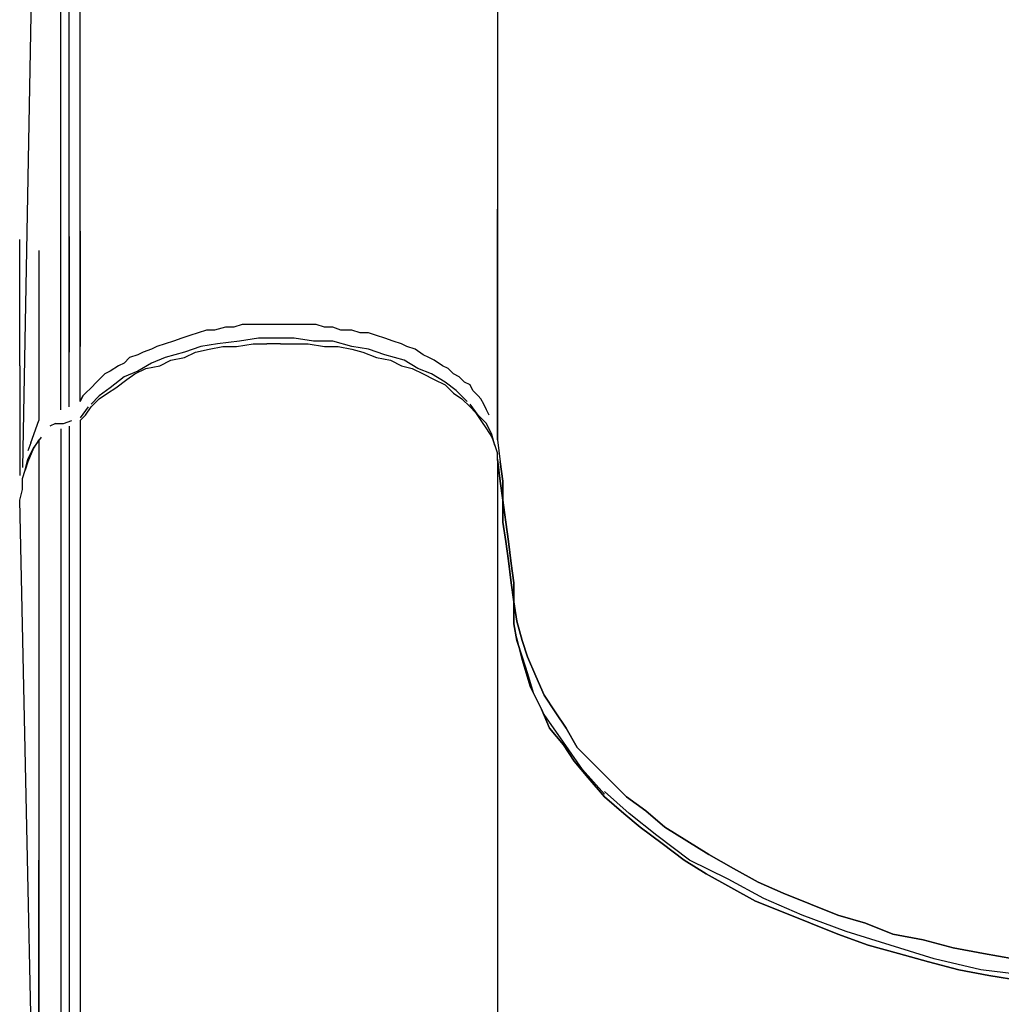
# Model space of a CAD drawing. Units: millimetres. Extents: x 123910 to 142833, y 3688 to 16291.
# Drawn here: x 134381 to 134582, y 10688 to 10890 of the extents above; entities that cross this region are included whole.
import ezdxf

# ---------------------------------------------------------------- set-up
doc = ezdxf.new("R2010")
doc.units = ezdxf.units.MM
doc.layers.add('DEFAULT', color=7, linetype='Continuous')
doc.layers.add('DiKom', color=7, linetype='Continuous')

# ---------------------------------------------------------------- blocks, each defined once
blk = doc.blocks.new('RC-20301')
at = {"layer": 'DiKom', "color": 7, "linetype": 'Continuous'}
for points in [[(153026.07, 11019.33), (153026.07, 10808.72)], [(153026.07, 11019.33), (153026.07, 10808.72)], [(152931.87, 10980.41), (152928.49, 10798.22)], [(152938.07, 10811.19), (152938.07, 10954.46)], [(152938.07, 10811.19), (152938.07, 10954.46)], [(152940.33, 10811.75), (152940.33, 10955.59)], [(152940.33, 10811.75), (152940.33, 10955.59)], [(152936.38, 10810.63), (152936.38, 10896.93)], [(152936.38, 10810.63), (152936.38, 10896.93)], [(153026.07, 10851.24), (153026.07, 10838.83)], [(153026.07, 10838.83), (153026.07, 10851.24)], [(152927.92, 10819.09), (152927.92, 10845.03)], [(152936.38, 10833.19), (152936.38, 10845.03)], [(152936.38, 10833.19), (152936.38, 10845.03)], [(152938.07, 10833.75), (152938.07, 10845.6)], [(152938.07, 10845.6), (152938.07, 10833.75)], [(152940.33, 10834.88), (152940.33, 10846.73)], [(152940.33, 10846.73), (152940.33, 10834.88)], [(152931.87, 10842.78), (152931.87, 10830.93)], [(152931.87, 10842.78), (152931.87, 10830.93)], [(153026.07, 10838.83), (153026.07, 10826.98)], [(153026.07, 10826.98), (153026.07, 10838.83)], [(152940.33, 10823.04), (152940.33, 10834.88)], [(152940.33, 10834.88), (152940.33, 10823.04)], [(152936.38, 10821.91), (152936.38, 10833.19)], [(152936.38, 10821.91), (152936.38, 10833.19)], [(152938.07, 10821.91), (152938.07, 10833.75)], [(152938.07, 10833.75), (152938.07, 10821.91)], [(152931.87, 10830.93), (152931.87, 10819.65)], [(152931.87, 10830.93), (152931.87, 10819.65)], [(152970.23, 10826.98), (152967.97, 10826.42)], [(152970.23, 10826.98), (152967.97, 10826.42)], [(152971.92, 10826.98), (152970.23, 10826.98)], [(152971.92, 10826.98), (152970.23, 10826.98)], [(152973.61, 10827.55), (152971.92, 10826.98)], [(152973.61, 10827.55), (152971.92, 10826.98)], [(152975.3, 10827.55), (152973.61, 10827.55)], [(152975.3, 10827.55), (152973.61, 10827.55)], [(152977.56, 10827.55), (152975.3, 10827.55)], [(152977.56, 10827.55), (152975.3, 10827.55)], [(152979.25, 10827.55), (152977.56, 10827.55)], [(152979.25, 10827.55), (152977.56, 10827.55)], [(152980.94, 10827.55), (152979.25, 10827.55)], [(152980.94, 10827.55), (152979.25, 10827.55)], [(152983.2, 10827.55), (152980.94, 10827.55)], [(152983.2, 10827.55), (152980.94, 10827.55)], [(152984.89, 10827.55), (152983.2, 10827.55)], [(152984.89, 10827.55), (152983.2, 10827.55)], [(152986.58, 10827.55), (152984.89, 10827.55)], [(152986.58, 10827.55), (152984.89, 10827.55)], [(152988.84, 10827.55), (152986.58, 10827.55)], [(152988.84, 10827.55), (152986.58, 10827.55)], [(152990.53, 10826.98), (152988.84, 10827.55)], [(152990.53, 10826.98), (152988.84, 10827.55)], [(152992.22, 10826.98), (152990.53, 10826.98)], [(152992.22, 10826.98), (152990.53, 10826.98)], [(152993.92, 10826.42), (152992.22, 10826.98)], [(152993.92, 10826.42), (152992.22, 10826.98)], [(153026.07, 10826.98), (153026.07, 10815.14)], [(153026.07, 10815.14), (153026.07, 10826.98)], [(152961.2, 10824.73), (152959.51, 10824.16)], [(152961.2, 10824.73), (152959.51, 10824.16)], [(152962.89, 10825.29), (152961.2, 10824.73)], [(152962.89, 10825.29), (152961.2, 10824.73)], [(152964.59, 10825.86), (152962.89, 10825.29)], [(152964.59, 10825.86), (152962.89, 10825.29)], [(152966.28, 10826.42), (152964.59, 10825.86)], [(152966.28, 10826.42), (152964.59, 10825.86)], [(152967.97, 10826.42), (152966.28, 10826.42)], [(152967.97, 10826.42), (152966.28, 10826.42)], [(152977, 10824.73), (152973.05, 10824.16)], [(152980.94, 10824.73), (152977, 10824.73)], [(152984.33, 10824.73), (152980.94, 10824.73)], [(152988.28, 10824.16), (152984.33, 10824.73)], [(152996.17, 10826.42), (152993.92, 10826.42)], [(152996.17, 10826.42), (152993.92, 10826.42)], [(152997.87, 10825.86), (152996.17, 10826.42)], [(152997.87, 10825.86), (152996.17, 10826.42)], [(152999.56, 10825.86), (152997.87, 10825.86)], [(152999.56, 10825.86), (152997.87, 10825.86)], [(153001.25, 10825.29), (152999.56, 10825.86)], [(153001.25, 10825.29), (152999.56, 10825.86)], [(153002.94, 10824.73), (153001.25, 10825.29)], [(153002.94, 10824.73), (153001.25, 10825.29)], [(153004.63, 10824.16), (153002.94, 10824.73)], [(153004.63, 10824.16), (153002.94, 10824.73)], [(152940.33, 10811.75), (152940.33, 10823.04)], [(152940.33, 10811.75), (152940.33, 10823.04)], [(152956.12, 10823.04), (152955, 10822.47)], [(152956.12, 10823.04), (152955, 10822.47)], [(152957.82, 10823.6), (152956.12, 10823.04)], [(152957.82, 10823.6), (152956.12, 10823.04)], [(152959.51, 10824.16), (152957.82, 10823.6)], [(152959.51, 10824.16), (152957.82, 10823.6)], [(152965.15, 10823.04), (152961.77, 10821.91)], [(152968.53, 10823.6), (152965.15, 10823.04)], [(152966.84, 10822.47), (152969.66, 10823.04)], [(152966.84, 10822.47), (152969.66, 10823.04)], [(152973.05, 10824.16), (152968.53, 10823.6)], [(152969.66, 10823.04), (152972.48, 10823.04)], [(152969.66, 10823.04), (152972.48, 10823.04)], [(152972.48, 10823.04), (152975.87, 10823.6)], [(152972.48, 10823.04), (152975.87, 10823.6)], [(152975.87, 10823.6), (152978.69, 10823.6)], [(152975.87, 10823.6), (152978.69, 10823.6)], [(152981.51, 10823.6), (152978.69, 10823.6)], [(152981.51, 10823.6), (152978.69, 10823.6)], [(152981.51, 10823.6), (152984.33, 10823.6)], [(152981.51, 10823.6), (152984.33, 10823.6)], [(152984.33, 10823.6), (152987.15, 10823.6)], [(152984.33, 10823.6), (152987.15, 10823.6)], [(152987.15, 10823.6), (152990.53, 10823.04)], [(152987.15, 10823.6), (152990.53, 10823.04)], [(152992.22, 10824.16), (152988.28, 10824.16)], [(152990.53, 10823.04), (152993.35, 10823.04)], [(152990.53, 10823.04), (152993.35, 10823.04)], [(152996.17, 10823.04), (152992.22, 10824.16)], [(152993.35, 10823.04), (152996.17, 10822.47)], [(152993.35, 10823.04), (152996.17, 10822.47)], [(152999.56, 10822.47), (152996.17, 10823.04)], [(153006.33, 10823.6), (153004.63, 10824.16)], [(153006.33, 10823.6), (153004.63, 10824.16)], [(153007.45, 10823.04), (153006.33, 10823.6)], [(153007.45, 10823.04), (153006.33, 10823.6)], [(153009.15, 10822.47), (153007.45, 10823.04)], [(153009.15, 10822.47), (153007.45, 10823.04)], [(152936.38, 10810.06), (152936.38, 10821.91)], [(152936.38, 10810.06), (152936.38, 10821.91)], [(152938.07, 10810.63), (152938.07, 10821.91)], [(152938.07, 10810.63), (152938.07, 10821.91)], [(152950.48, 10820.78), (152949.36, 10819.65)], [(152950.48, 10820.78), (152949.36, 10819.65)], [(152952.18, 10821.34), (152950.48, 10820.78)], [(152952.18, 10821.34), (152950.48, 10820.78)], [(152953.3, 10821.91), (152952.18, 10821.34)], [(152953.3, 10821.91), (152952.18, 10821.34)], [(152955, 10822.47), (152953.3, 10821.91)], [(152955, 10822.47), (152953.3, 10821.91)], [(152957.82, 10820.78), (152955, 10819.65)], [(152961.77, 10821.91), (152957.82, 10820.78)], [(152958.95, 10820.22), (152961.77, 10820.78)], [(152958.95, 10820.22), (152961.77, 10820.78)], [(152961.77, 10820.78), (152964.02, 10821.91)], [(152961.77, 10820.78), (152964.02, 10821.91)], [(152964.02, 10821.91), (152966.84, 10822.47)], [(152964.02, 10821.91), (152966.84, 10822.47)], [(152996.17, 10822.47), (152998.43, 10821.91)], [(152996.17, 10822.47), (152998.43, 10821.91)], [(152998.43, 10821.91), (153001.25, 10820.78)], [(152998.43, 10821.91), (153001.25, 10820.78)], [(153002.94, 10821.34), (152999.56, 10822.47)], [(153001.25, 10820.78), (153004.07, 10820.22)], [(153001.25, 10820.78), (153004.07, 10820.22)], [(153006.89, 10820.22), (153002.94, 10821.34)], [(153010.84, 10821.34), (153009.15, 10822.47)], [(153010.84, 10821.34), (153009.15, 10822.47)], [(153011.97, 10820.78), (153010.84, 10821.34)], [(153011.97, 10820.78), (153010.84, 10821.34)], [(153013.09, 10820.22), (153011.97, 10820.78)], [(153013.09, 10820.22), (153011.97, 10820.78)], [(152927.92, 10819.09), (152927.92, 10796.52)], [(152931.87, 10819.65), (152931.87, 10807.81)], [(152931.87, 10819.65), (152931.87, 10807.81)], [(152948.23, 10819.09), (152946.54, 10817.96)], [(152948.23, 10819.09), (152946.54, 10817.96)], [(152949.36, 10819.65), (152948.23, 10819.09)], [(152949.36, 10819.65), (152948.23, 10819.09)], [(152955, 10819.65), (152952.18, 10817.96)], [(152953.87, 10818.52), (152956.69, 10819.09)], [(152953.87, 10818.52), (152956.69, 10819.09)], [(152956.69, 10819.09), (152958.95, 10820.22)], [(152956.69, 10819.09), (152958.95, 10820.22)], [(153004.07, 10820.22), (153006.33, 10819.09)], [(153004.07, 10820.22), (153006.33, 10819.09)], [(153006.33, 10819.09), (153008.58, 10818.52)], [(153006.33, 10819.09), (153008.58, 10818.52)], [(153009.71, 10818.52), (153006.89, 10820.22)], [(153014.79, 10819.09), (153013.09, 10820.22)], [(153014.79, 10819.09), (153013.09, 10820.22)], [(153015.92, 10818.52), (153014.79, 10819.09)], [(153015.92, 10818.52), (153014.79, 10819.09)], [(152945.41, 10817.4), (152944.28, 10816.27)], [(152945.41, 10817.4), (152944.28, 10816.27)], [(152946.54, 10817.96), (152945.41, 10817.4)], [(152946.54, 10817.96), (152945.41, 10817.4)], [(152949.36, 10816.83), (152946.54, 10814.57)], [(152952.18, 10817.96), (152949.36, 10816.83)], [(152949.92, 10816.27), (152951.61, 10817.4)], [(152949.92, 10816.27), (152951.61, 10817.4)], [(152951.61, 10817.4), (152953.87, 10818.52)], [(152951.61, 10817.4), (152953.87, 10818.52)], [(153008.58, 10818.52), (153010.84, 10817.4)], [(153008.58, 10818.52), (153010.84, 10817.4)], [(153012.53, 10817.4), (153009.71, 10818.52)], [(153010.84, 10817.4), (153013.09, 10816.27)], [(153010.84, 10817.4), (153013.09, 10816.27)], [(153015.35, 10815.7), (153012.53, 10817.4)], [(153017.04, 10817.4), (153015.92, 10818.52)], [(153017.04, 10817.4), (153015.92, 10818.52)], [(153018.17, 10816.83), (153017.04, 10817.4)], [(153018.17, 10816.83), (153017.04, 10817.4)], [(153019.3, 10815.7), (153018.17, 10816.83)], [(153019.3, 10815.7), (153018.17, 10816.83)], [(152942.59, 10814.57), (152941.46, 10813.45)], [(152942.59, 10814.57), (152941.46, 10813.45)], [(152943.72, 10815.7), (152942.59, 10814.57)], [(152943.72, 10815.7), (152942.59, 10814.57)], [(152944.28, 10816.27), (152943.72, 10815.7)], [(152944.28, 10816.27), (152943.72, 10815.7)], [(152946.54, 10814.57), (152944.28, 10812.88)], [(152945.97, 10813.45), (152947.66, 10814.57)], [(152945.97, 10813.45), (152947.66, 10814.57)], [(152947.66, 10814.57), (152949.92, 10816.27)], [(152947.66, 10814.57), (152949.92, 10816.27)], [(153013.09, 10816.27), (153015.35, 10815.14)], [(153013.09, 10816.27), (153015.35, 10815.14)], [(153017.61, 10814.01), (153015.35, 10815.7)], [(153015.35, 10815.14), (153017.04, 10813.45)], [(153015.35, 10815.14), (153017.04, 10813.45)], [(153020.43, 10815.14), (153019.3, 10815.7)], [(153020.43, 10815.14), (153019.3, 10815.7)], [(153020.99, 10814.01), (153020.43, 10815.14)], [(153020.99, 10814.01), (153020.43, 10815.14)], [(153026.07, 10815.14), (153026.07, 10803.86)], [(153026.07, 10803.86), (153026.07, 10815.14)], [(152940.9, 10812.88), (152940.33, 10811.75)], [(152940.33, 10811.75), (152940.9, 10812.88)], [(152941.46, 10813.45), (152940.9, 10812.88)], [(152941.46, 10813.45), (152940.9, 10812.88)], [(152944.28, 10812.88), (152942.59, 10811.19)], [(152944.28, 10812.32), (152945.97, 10813.45)], [(152944.28, 10812.32), (152945.97, 10813.45)], [(153017.04, 10813.45), (153018.74, 10812.32)], [(153017.04, 10813.45), (153018.74, 10812.32)], [(153019.86, 10811.75), (153017.61, 10814.01)], [(153022.12, 10812.88), (153020.99, 10814.01)], [(153022.12, 10812.88), (153020.99, 10814.01)], [(153022.68, 10812.32), (153022.12, 10812.88)], [(153022.68, 10812.32), (153022.12, 10812.88)], [(152942.02, 10810.63), (152940.33, 10808.37)], [(152941.46, 10808.93), (152942.59, 10810.63)], [(152941.46, 10808.93), (152942.59, 10810.63)], [(152942.59, 10810.63), (152944.28, 10812.32)], [(152942.59, 10810.63), (152944.28, 10812.32)], [(153018.74, 10812.32), (153020.43, 10810.63)], [(153018.74, 10812.32), (153020.43, 10810.63)], [(153022.12, 10808.93), (153020.43, 10811.19)], [(153020.43, 10810.63), (153021.56, 10809.5)], [(153020.43, 10810.63), (153021.56, 10809.5)], [(153023.25, 10811.19), (153022.68, 10812.32)], [(153023.25, 10811.19), (153022.68, 10812.32)], [(153023.81, 10810.06), (153023.25, 10811.19)], [(153023.81, 10810.06), (153023.25, 10811.19)], [(152940.33, 10807.81), (152941.46, 10808.93)], [(152940.33, 10807.81), (152941.46, 10808.93)], [(153021.56, 10809.5), (153022.68, 10807.81)], [(153021.56, 10809.5), (153022.68, 10807.81)], [(153023.81, 10807.24), (153022.12, 10808.93)], [(153024.38, 10808.93), (153023.81, 10810.06)], [(153024.38, 10808.93), (153023.81, 10810.06)], [(152930.18, 10803.29), (152931.87, 10807.81)], [(152935.25, 10807.24), (152934.13, 10806.68)], [(152935.25, 10807.24), (152936.95, 10807.24)], [(152936.95, 10807.24), (152938.64, 10807.81)], [(152938.07, 10806.68), (152938.07, 10662.84)], [(152938.07, 10806.68), (152938.07, 10662.84)], [(152940.33, 10807.81), (152940.33, 10663.97)], [(152940.33, 10807.81), (152940.33, 10663.97)], [(153022.68, 10807.81), (153023.81, 10806.11)], [(153022.68, 10807.81), (153023.81, 10806.11)], [(153024.94, 10804.99), (153023.81, 10807.24)], [(152930.74, 10802.17), (152932.43, 10804.42)], [(152936.38, 10806.11), (152936.38, 10720.38)], [(152936.38, 10806.11), (152936.38, 10720.38)], [(153023.81, 10806.11), (153024.94, 10804.42)], [(153023.81, 10806.11), (153024.94, 10804.42)], [(153025.5, 10802.73), (153024.94, 10804.99)], [(153024.94, 10804.42), (153025.5, 10802.73)], [(153024.94, 10804.42), (153025.5, 10802.73)], [(152930.18, 10803.29), (152929.61, 10801.6)], [(152931.87, 10803.86), (152930.74, 10802.17)], [(152931.87, 10803.86), (152930.74, 10802.17)], [(152931.87, 10803.86), (152931.87, 10717.56)], [(152931.87, 10803.86), (152931.87, 10717.56)], [(153025.5, 10802.73), (153026.07, 10801.04)], [(153025.5, 10802.73), (153026.07, 10801.04)], [(153025.5, 10802.73), (153026.07, 10801.04)], [(153026.07, 10803.86), (153026.63, 10799.35)], [(153026.07, 10803.86), (153026.63, 10799.35)], [(152929.61, 10799.91), (152930.74, 10802.17)], [(152930.74, 10802.17), (152929.61, 10799.35)], [(152929.61, 10799.91), (152930.74, 10802.17)], [(153026.07, 10799.91), (153026.07, 10801.04)], [(153026.07, 10799.91), (153026.07, 10801.04)], [(152929.05, 10797.65), (152929.61, 10799.91)], [(152929.05, 10797.65), (152929.61, 10799.91)], [(152929.61, 10799.35), (152929.05, 10797.65)], [(153026.07, 10799.91), (153026.63, 10795.4)], [(153026.07, 10799.91), (153026.07, 10692.17)], [(153026.07, 10799.91), (153026.07, 10692.17)], [(153026.63, 10795.4), (153026.07, 10799.91)], [(153026.63, 10799.35), (153027.2, 10795.4)], [(153027.2, 10795.4), (153026.63, 10799.35)], [(152928.49, 10795.96), (152929.05, 10797.65)], [(152928.49, 10795.96), (152929.05, 10797.65)], [(152928.49, 10793.7), (152928.49, 10795.96)], [(152928.49, 10793.7), (152928.49, 10795.96)], [(153026.63, 10795.4), (153027.2, 10791.45)], [(153027.2, 10791.45), (153026.63, 10795.4)], [(153027.2, 10795.4), (153027.2, 10791.45)], [(153027.2, 10791.45), (153027.2, 10795.4)], [(152927.92, 10791.45), (152928.49, 10793.7)], [(152927.92, 10791.45), (152928.49, 10793.7)], [(152931.87, 10609.26), (152927.92, 10791.45)], [(153027.2, 10791.45), (153027.76, 10786.94)], [(153027.76, 10786.94), (153027.2, 10791.45)], [(153027.2, 10791.45), (153027.2, 10786.94)], [(153027.2, 10786.94), (153027.2, 10791.45)], [(153027.2, 10786.94), (153027.76, 10782.99)], [(153027.76, 10782.99), (153027.2, 10786.94)], [(153027.76, 10786.94), (153028.32, 10782.99)], [(153028.32, 10782.99), (153027.76, 10786.94)], [(153027.76, 10782.99), (153028.32, 10779.04)], [(153028.32, 10779.04), (153027.76, 10782.99)], [(153028.32, 10782.99), (153028.89, 10778.47)], [(153028.89, 10778.47), (153028.32, 10782.99)], [(153028.32, 10779.04), (153028.89, 10774.53)], [(153028.89, 10774.53), (153028.32, 10779.04)], [(153028.89, 10778.47), (153029.45, 10774.53)], [(153029.45, 10774.53), (153028.89, 10778.47)], [(153028.89, 10774.53), (153029.45, 10770.58)], [(153029.45, 10770.58), (153028.89, 10774.53)], [(153029.45, 10774.53), (153029.45, 10770.58)], [(153029.45, 10770.58), (153029.45, 10774.53)], [(153029.45, 10770.58), (153030.02, 10766.63)], [(153030.02, 10766.63), (153029.45, 10770.58)], [(153029.45, 10770.58), (153029.45, 10766.07)], [(153029.45, 10766.07), (153029.45, 10770.58)], [(153029.45, 10766.07), (153030.02, 10762.68)], [(153030.02, 10762.68), (153029.45, 10766.07)], [(153030.02, 10766.63), (153031.14, 10762.68)], [(153031.14, 10762.68), (153030.02, 10766.63)], [(153031.14, 10758.73), (153030.02, 10763.25)], [(153030.02, 10762.68), (153031.14, 10759.3)], [(153031.14, 10759.3), (153030.02, 10762.68)], [(153031.14, 10762.68), (153032.27, 10759.3)], [(153032.27, 10759.3), (153031.14, 10762.68)], [(153031.14, 10759.3), (153032.27, 10755.91)], [(153032.27, 10755.91), (153031.14, 10759.3)], [(153032.84, 10753.09), (153031.14, 10758.73)], [(153032.27, 10759.3), (153033.97, 10755.35)], [(153033.97, 10755.35), (153032.27, 10759.3)], [(153032.27, 10755.91), (153033.4, 10751.96)], [(153033.4, 10751.96), (153032.27, 10755.91)], [(153033.97, 10755.35), (153035.66, 10751.4)], [(153035.66, 10751.4), (153033.97, 10755.35)], [(153035.66, 10747.45), (153032.84, 10753.09)], [(153033.4, 10751.96), (153035.09, 10748.58)], [(153035.09, 10748.58), (153033.4, 10751.96)], [(153035.66, 10751.4), (153037.91, 10748.02)], [(153037.91, 10748.02), (153035.66, 10751.4)], [(153035.09, 10748.58), (153036.79, 10744.63)], [(153036.79, 10744.63), (153035.09, 10748.58)], [(153037.91, 10748.02), (153040.17, 10744.63)], [(153040.17, 10744.63), (153037.91, 10748.02)], [(153039.61, 10741.81), (153035.66, 10747.45)], [(153036.79, 10744.63), (153039.61, 10741.25)], [(153039.61, 10741.25), (153036.79, 10744.63)], [(153040.17, 10744.63), (153042.43, 10740.68)], [(153042.43, 10740.68), (153040.17, 10744.63)], [(153043.55, 10736.17), (153039.61, 10741.81)], [(153039.61, 10741.25), (153041.86, 10737.86)], [(153041.86, 10737.86), (153039.61, 10741.25)], [(153042.43, 10740.68), (153045.81, 10737.3)], [(153045.81, 10737.3), (153042.43, 10740.68)], [(153041.86, 10737.86), (153044.68, 10734.48)], [(153044.68, 10734.48), (153041.86, 10737.86)], [(153048.07, 10731.09), (153043.55, 10736.17)], [(153045.81, 10737.3), (153049.19, 10733.91)], [(153049.19, 10733.91), (153045.81, 10737.3)], [(153044.68, 10734.48), (153048.07, 10730.53)], [(153048.07, 10730.53), (153044.68, 10734.48)], [(153049.19, 10733.91), (153052.58, 10730.53)], [(153052.58, 10730.53), (153049.19, 10733.91)], [(153053.14, 10727.15), (153048.07, 10731.66)], [(153048.07, 10730.53), (153052.02, 10727.15)], [(153052.02, 10727.15), (153048.07, 10730.53)], [(153052.58, 10730.53), (153056.53, 10727.71)], [(153056.53, 10727.71), (153052.58, 10730.53)], [(153056.53, 10727.71), (153060.48, 10724.32)], [(153060.48, 10724.32), (153056.53, 10727.71)], [(153052.02, 10727.15), (153055.4, 10724.32)], [(153055.4, 10724.32), (153052.02, 10727.15)], [(153058.78, 10722.63), (153053.14, 10727.15)], [(153055.4, 10724.32), (153059.91, 10720.94)], [(153059.91, 10720.94), (153055.4, 10724.32)], [(153060.48, 10724.32), (153064.99, 10721.5)], [(153064.99, 10721.5), (153060.48, 10724.32)], [(153065.55, 10717.56), (153058.78, 10722.63)], [(153064.99, 10721.5), (153069.5, 10718.68)], [(153069.5, 10718.68), (153064.99, 10721.5)], [(152936.38, 10720.38), (152936.38, 10634.08)], [(152936.38, 10720.38), (152936.38, 10634.08)], [(153059.91, 10720.94), (153064.42, 10717.56)], [(153064.42, 10717.56), (153059.91, 10720.94)], [(152931.87, 10631.82), (152931.87, 10717.56)], [(152931.87, 10717.56), (152931.87, 10631.82)], [(153064.42, 10717.56), (153068.94, 10714.74)], [(153068.94, 10714.74), (153064.42, 10717.56)], [(153073.45, 10713.61), (153065.55, 10717.56)], [(153069.5, 10718.68), (153074.58, 10715.86)], [(153074.58, 10715.86), (153069.5, 10718.68)], [(153074.58, 10715.86), (153079.65, 10713.04)], [(153079.65, 10713.04), (153074.58, 10715.86)], [(153068.94, 10714.74), (153074.01, 10711.92)], [(153074.01, 10711.92), (153068.94, 10714.74)], [(153080.78, 10709.66), (153073.45, 10713.61)], [(153074.01, 10711.92), (153079.09, 10709.1)], [(153079.09, 10709.1), (153074.01, 10711.92)], [(153079.65, 10713.04), (153084.73, 10710.79)], [(153084.73, 10710.79), (153079.65, 10713.04)], [(153088.68, 10706.28), (153080.78, 10709.66)], [(153084.73, 10710.79), (153090.37, 10708.53)], [(153090.37, 10708.53), (153084.73, 10710.79)], [(153079.09, 10709.1), (153084.73, 10706.84)], [(153084.73, 10706.84), (153079.09, 10709.1)], [(153090.37, 10708.53), (153096.01, 10706.28)], [(153096.01, 10706.28), (153090.37, 10708.53)], [(153084.73, 10706.84), (153090.37, 10704.58)], [(153090.37, 10704.58), (153084.73, 10706.84)], [(153097.7, 10702.89), (153088.68, 10706.28)], [(153096.01, 10706.28), (153101.65, 10704.58)], [(153101.65, 10704.58), (153096.01, 10706.28)], [(153090.37, 10704.58), (153096.01, 10702.33)], [(153096.01, 10702.33), (153090.37, 10704.58)], [(153101.65, 10704.58), (153107.29, 10702.33)], [(153107.29, 10702.33), (153101.65, 10704.58)], [(153096.01, 10702.33), (153102.22, 10700.07)], [(153102.22, 10700.07), (153096.01, 10702.33)], [(153106.73, 10700.07), (153097.7, 10702.89)], [(153107.29, 10702.33), (153113.5, 10701.2)], [(153113.5, 10701.2), (153107.29, 10702.33)], [(153102.22, 10700.07), (153108.42, 10698.38)], [(153108.42, 10698.38), (153102.22, 10700.07)], [(153115.75, 10697.25), (153106.73, 10700.07)], [(153113.5, 10701.2), (153119.7, 10699.51)], [(153119.7, 10699.51), (153113.5, 10701.2)], [(153119.7, 10699.51), (153125.91, 10698.38)], [(153125.91, 10698.38), (153119.7, 10699.51)], [(153108.42, 10698.38), (153114.63, 10696.69)], [(153114.63, 10696.69), (153108.42, 10698.38)], [(153125.34, 10694.99), (153115.75, 10697.25)], [(153125.91, 10698.38), (153132.11, 10697.25)], [(153132.11, 10697.25), (153125.91, 10698.38)], [(153114.63, 10696.69), (153120.83, 10694.99)], [(153120.83, 10694.99), (153114.63, 10696.69)], [(153120.83, 10694.99), (153127.04, 10693.87)], [(153127.04, 10693.87), (153120.83, 10694.99)], [(153134.93, 10693.87), (153125.34, 10694.99)], [(153127.04, 10693.87), (153133.8, 10692.74)], [(153133.8, 10692.74), (153127.04, 10693.87)], [(153026.07, 10692.17), (153026.07, 10584.44)], [(153026.07, 10692.17), (153026.07, 10584.44)]]:
    blk.add_lwpolyline(points, dxfattribs=at)

msp = doc.modelspace()

# ---------------------------------------------------------------- block references
at = {"layer": 'DEFAULT'}
msp.add_blockref('RC-20301', (-18547.12, 0), dxfattribs=at)

doc.saveas('drawing.dxf')
